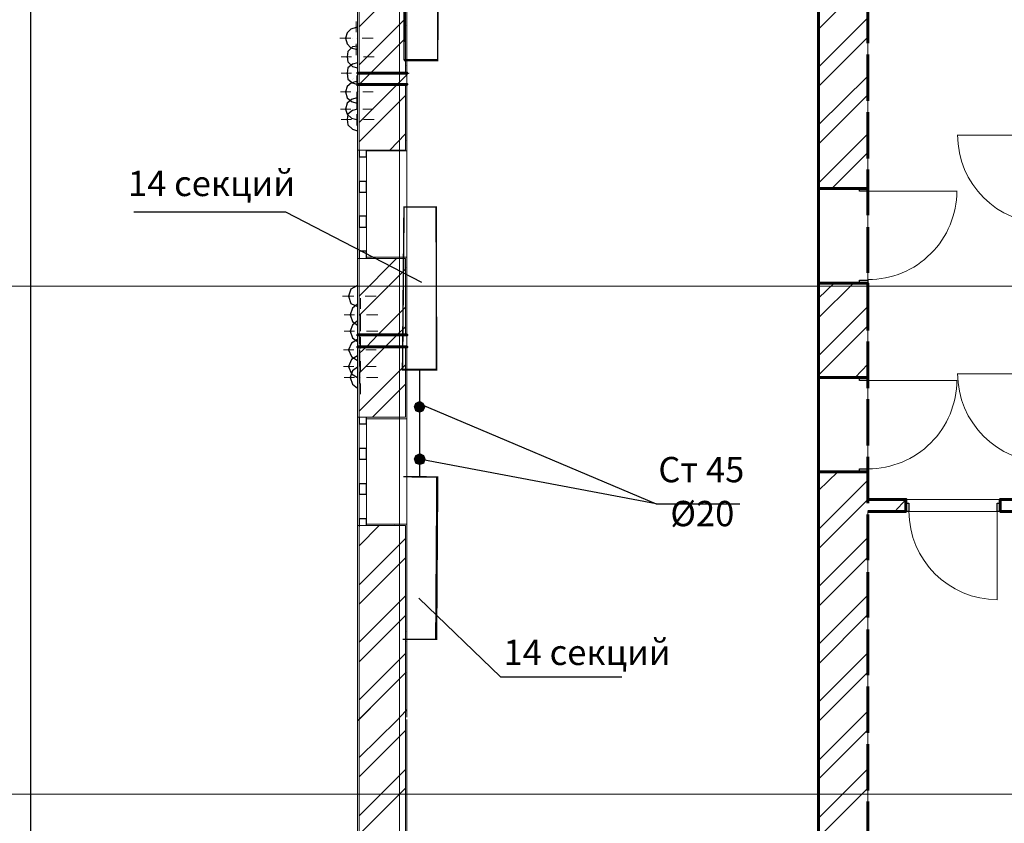
# Model space of a CAD drawing. Units: millimetres. Extents: x 16 to 424, y 9 to 301.
# Drawn here: x 46 to 75, y 190 to 214 of the extents above; entities that cross this region are included whole.
import ezdxf

# ---------------------------------------------------------------- set-up
doc = ezdxf.new("R2010")
doc.units = ezdxf.units.MM
doc.layers.add('PDF _Геометрия', color=7, linetype='Continuous', true_color=0xff6600)
doc.layers.add('PDF _Сплошная заливка', color=7, linetype='Continuous')
doc.layers.add('PDF _Текст', color=7, linetype='Continuous')
doc.styles.add('PDF Arial', font='arial.ttf')

msp = doc.modelspace()

# ---------------------------------------------------------------- linework, layer by layer
at = {"layer": 'PDF _Геометрия', "color": 7, "lineweight": 5}
for points in [[(56.88504, 283.67244), (56.88504, 24.70086), (56.88504, 22.55328)], [(43.62318, 206.33742), (314.70534, 206.33742)], [(43.62318, 191.30436), (314.70534, 191.30436)]]:
    msp.add_lwpolyline(points, dxfattribs=at)
at = {"layer": 'PDF _Геометрия', "color": 251, "lineweight": 20, "true_color": 0x686868}
for points in [[(93.19464, 192.12354), (93.19464, 191.08296), (93.23892, 191.08296), (119.187, 191.08296), (119.187, 191.12724), (119.187, 192.49992), (119.187, 192.5442), (94.65588, 192.5442), (94.65588, 280.57284), (94.65588, 280.61712), (55.68948, 280.61712), (55.6452, 280.61712), (55.6452, 175.0536), (55.6452, 175.00932), (76.2354, 175.00932), (76.2354, 175.0536), (76.2354, 176.42628), (76.2354, 176.47056), (70.74468, 176.47056)], [(57.10644, 213.95358), (57.10644, 215.19342)], [(57.10644, 212.40378), (57.10644, 213.64362)], [(55.6452, 212.64732), (55.6452, 212.31522)], [(57.10644, 210.83184), (57.10644, 212.07168)], [(57.10644, 209.28204), (57.10644, 210.52188)], [(57.10644, 207.7101), (57.10644, 208.97208)], [(57.10644, 206.1603), (57.10644, 207.40014)], [(57.10644, 204.6105), (57.10644, 205.85034)], [(55.6452, 204.89832), (55.6452, 204.54408)], [(57.10644, 203.03856), (57.10644, 204.30054)], [(57.10644, 201.48876), (57.10644, 202.7286)], [(57.10644, 199.93896), (57.10644, 201.1788)], [(57.10644, 198.36702), (57.10644, 199.60686)], [(57.10644, 196.81722), (57.10644, 198.05706)], [(57.10644, 195.24528), (57.10644, 196.50726)], [(57.10644, 193.69548), (57.10644, 194.93532)], [(55.6452, 193.85046), (55.6452, 193.49622)], [(57.10644, 192.14568), (57.10644, 193.38552)], [(57.10644, 190.57374), (57.10644, 191.83572)]]:
    msp.add_lwpolyline(points, dxfattribs=at)
at = {"layer": 'PDF _Геометрия', "color": 7, "lineweight": 60}
for points in [[(69.28344, 279.15588), (69.28344, 176.47056)], [(70.74468, 213.53292), (70.74468, 214.88346)], [(70.74468, 211.82814), (70.74468, 213.20082)], [(57.10644, 212.64732), (57.06216, 212.64732), (57.10644, 212.64732)], [(57.10644, 212.31522), (57.06216, 212.31522), (57.10644, 212.31522)], [(70.74468, 210.12336), (70.74468, 211.49604)], [(70.74468, 208.44072), (70.74468, 209.79126)], [(69.28344, 209.30418), (69.28344, 209.23776), (69.28344, 209.30418), (69.28344, 209.23776), (70.50114, 209.23776), (70.74468, 209.23776), (70.50114, 209.23776), (69.28344, 209.23776), (70.50114, 209.23776), (70.74468, 209.23776), (70.74468, 209.30418), (70.74468, 209.23776), (70.74468, 209.30418)], [(70.74468, 206.73594), (70.74468, 208.08648)], [(69.28344, 206.35956), (69.28344, 206.42598), (69.28344, 206.35956), (69.28344, 206.42598), (70.50114, 206.42598), (70.74468, 206.42598), (70.50114, 206.42598), (69.28344, 206.42598), (70.50114, 206.42598), (70.74468, 206.42598), (70.74468, 206.35956), (70.74468, 206.42598), (70.74468, 206.35956)], [(70.74468, 205.03116), (70.74468, 206.3817)], [(57.10644, 204.89832), (57.06216, 204.89832), (57.10644, 204.89832)], [(70.74468, 203.32638), (70.74468, 204.69906)], [(57.10644, 204.54408), (57.06216, 204.54408), (57.10644, 204.54408)], [(69.28344, 203.7249), (69.28344, 203.63634), (69.28344, 203.7249), (69.28344, 203.63634), (70.50114, 203.63634), (70.74468, 203.63634), (70.50114, 203.63634), (69.28344, 203.63634), (70.50114, 203.63634), (70.74468, 203.63634), (70.74468, 203.7249), (70.74468, 203.63634), (70.74468, 203.7249)], [(70.74468, 201.6216), (70.74468, 202.99428)], [(70.74468, 199.91682), (70.74468, 201.2895)], [(69.28344, 200.75814), (69.28344, 200.8467), (69.28344, 200.75814), (69.28344, 200.8467), (70.50114, 200.8467), (70.74468, 200.8467), (70.50114, 200.8467), (69.28344, 200.8467), (70.50114, 200.8467), (70.74468, 200.8467), (70.74468, 200.75814), (70.74468, 200.8467), (70.74468, 200.75814)], [(70.74468, 199.67328), (71.87382, 199.67328), (71.87382, 199.91682), (71.87382, 200.02752), (70.74468, 200.02752)], [(71.8074, 200.02752), (71.87382, 200.02752), (71.8074, 200.02752), (71.87382, 200.02752), (71.87382, 199.91682), (71.87382, 199.67328), (71.8074, 199.67328), (71.87382, 199.67328)], [(71.87382, 200.02752), (71.87382, 199.91682), (71.87382, 199.67328), (71.8074, 199.67328)], [(74.75202, 200.02752), (74.66346, 200.02752), (74.75202, 200.02752), (74.66346, 200.02752), (74.66346, 199.91682), (74.66346, 199.67328), (74.75202, 199.67328), (74.66346, 199.67328)], [(74.66346, 200.02752), (74.66346, 199.91682), (74.66346, 199.67328), (74.75202, 199.67328)], [(76.014, 200.02752), (74.66346, 200.02752), (74.66346, 199.91682), (74.66346, 199.67328), (76.014, 199.67328)], [(70.74468, 198.23418), (70.74468, 199.58472)], [(70.74468, 196.5294), (70.74468, 197.87994)], [(70.74468, 194.82462), (70.74468, 196.17516)], [(70.74468, 193.11984), (70.74468, 194.49252)], [(70.74468, 191.41506), (70.74468, 192.78774)], [(70.74468, 189.73242), (70.74468, 191.08296)]]:
    msp.add_lwpolyline(points, dxfattribs=at)
at = {"layer": 'PDF _Геометрия', "color": 7, "lineweight": 18}
msp.add_lwpolyline([(76.014, 200.02752), (76.014, 279.15588), (70.74468, 279.15588), (70.74468, 200.02752)], close=True, dxfattribs=at)
at = {"layer": 'PDF _Геометрия', "color": 7, "lineweight": 25}
for points in [[(45.97002, 43.40916), (45.97002, 276.87546)], [(57.54924, 206.44812), (53.51976, 208.52928), (49.02534, 208.52928)], [(57.48282, 202.86144), (64.47906, 199.89468), (57.57138, 201.20094)], [(64.47906, 199.89468), (66.95874, 199.89468)], [(57.46068, 197.10504), (59.87394, 194.78034), (63.46062, 194.78034)]]:
    msp.add_lwpolyline(points, dxfattribs=at)
at = {"layer": 'PDF _Геометрия', "color": 7, "lineweight": 18}
for points in [[(69.28344, 212.64732), (69.28344, 233.90172), (57.10644, 233.90172), (57.10644, 212.64732)], [(57.10644, 212.31522), (57.10644, 204.89832)], [(69.28344, 204.89832), (69.28344, 212.31522)], [(57.10644, 204.54408), (57.10644, 193.85046)], [(69.28344, 193.85046), (69.28344, 204.54408)], [(130.16844, 176.0499), (106.4565, 176.0499), (106.4565, 176.07204), (106.43436, 176.0499), (100.43442, 177.88752), (100.43442, 190.86156), (76.014, 190.86156), (76.014, 199.67328), (70.74468, 199.67328), (70.74468, 176.47056), (75.63762, 176.47056), (93.63744, 176.47056), (93.59316, 171.82116), (100.05804, 162.96516), (99.99162, 151.34166), (112.545, 151.34166), (112.545, 159.28992), (112.545, 170.02782), (192.53682, 170.02782)], [(57.10644, 193.49622), (57.10644, 176.47056), (69.28344, 176.47056), (69.28344, 193.49622)]]:
    msp.add_lwpolyline(points, dxfattribs=at)
at = {"layer": 'PDF _Геометрия', "color": 7, "lineweight": 0}
for points in [[(57.01788, 213.03477, 0.06642, 0.06642, 0), (58.01418, 213.03477, 0.04407, 0.04407, 0), (58.03632, 217.85022, 0.04428, 0.04428, 0), (57.04002, 217.85022, 0.04428, 0.04428, 0), (57.01788, 213.0237, 0, 0, 0)], [(57.48282, 200.69172, 0.04428, 0.04428, 0), (57.48282, 203.86881, 0.06642, 0.06642, 0), (57.98097, 203.86881, 0.04428, 0.04428, 0), (57.9699, 208.68426, 0.04428, 0.04428, 0), (57.01788, 208.68426, 0.04366, 0.04366, 0), (56.9736, 203.86881, 0.06642, 0.06642, 0), (57.48282, 203.86881, 0, 0, 0)], [(56.9736, 195.88734, 0.04428, 0.04428, 0), (57.9699, 195.88734, 0.06621, 0.06621, 0), (58.00311, 200.69172, 0.04428, 0.04428, 0), (56.99574, 200.70279, 0, 0, 0)]]:
    msp.add_lwpolyline(points, format="xyseb", dxfattribs=at)
at = {"layer": 'PDF _Геометрия', "color": 11, "lineweight": 5, "true_color": 0xfd8379}
for points in [[(69.28344, 213.95358), (70.74468, 215.41482)], [(56.15442, 214.48494), (55.68948, 214.02)], [(55.68948, 212.89086), (57.06216, 214.26354)], [(69.28344, 212.82444), (70.74468, 214.28568)], [(57.06216, 213.6879), (56.02158, 212.64732)], [(69.28344, 212.2488), (70.74468, 213.71004)], [(55.68948, 212.31522), (56.02158, 212.64732), (55.68948, 212.31522)], [(55.68948, 211.18608), (56.81862, 212.31522), (57.06216, 212.55876), (57.10644, 212.60304), (57.06216, 212.55876), (56.81862, 212.31522)], [(57.10644, 212.60304), (57.17286, 212.64732)], [(69.28344, 211.11966), (70.74468, 212.55876)], [(55.68948, 212.31522), (55.68948, 212.31522)], [(57.06216, 211.98312), (55.68948, 210.61044)], [(69.28344, 210.54402), (70.74468, 212.00526)], [(57.06216, 210.85398), (56.59722, 210.3669)], [(69.28344, 209.39274), (70.74468, 210.85398)], [(69.68196, 209.23776), (70.74468, 210.30048)], [(55.68948, 206.0496), (56.79648, 207.1566)], [(57.06216, 206.84664), (55.68948, 205.47396)], [(69.28344, 205.40754), (70.32402, 206.42598)], [(69.28344, 205.98318), (69.74838, 206.42598)], [(57.06216, 205.7175), (56.24298, 204.89832)], [(69.28344, 204.2784), (70.74468, 205.73964)], [(69.28344, 203.70276), (70.74468, 205.164)], [(55.68948, 204.34482), (55.91088, 204.54408), (56.24298, 204.89832), (55.91088, 204.54408)], [(56.46438, 204.54408), (56.81862, 204.89832), (56.46438, 204.54408)], [(57.06216, 205.14186), (56.81862, 204.89832)], [(56.46438, 204.54408), (55.68948, 203.76918)], [(57.06216, 204.01272), (55.68948, 202.64004)], [(70.3683, 203.63634), (70.74468, 204.03486)], [(57.06216, 203.43708), (56.088, 202.46292)], [(69.28344, 200.2932), (69.85908, 200.8467)], [(69.28344, 199.14192), (70.74468, 200.60316)], [(69.28344, 198.56628), (70.74468, 200.02752)], [(71.54172, 199.67328), (71.87382, 200.02752)], [(56.28726, 199.25262), (55.68948, 198.65484)], [(55.68948, 199.20834), (55.71162, 199.25262)], [(57.06216, 198.87624), (55.68948, 197.50356)], [(69.28344, 197.43714), (70.74468, 198.89838)], [(57.06216, 198.3006), (55.68948, 196.92792)], [(69.28344, 196.8615), (70.74468, 198.32274)], [(57.06216, 197.17146), (55.68948, 195.79878)], [(69.28344, 195.73236), (70.74468, 197.1936)], [(57.06216, 196.59582), (55.68948, 195.22314)], [(69.28344, 195.15672), (70.74468, 196.61796)], [(57.06216, 195.46668), (55.68948, 194.094)], [(69.28344, 194.02758), (70.74468, 195.48882)], [(57.06216, 194.89104), (55.6452, 193.47408)], [(69.28344, 193.45194), (70.74468, 194.91318)], [(55.66734, 193.49622), (55.68948, 193.51836), (56.02158, 193.85046), (55.68948, 193.51836)], [(55.68948, 192.38922), (56.81862, 193.49622), (57.06216, 193.7619), (57.10644, 193.80618), (57.06216, 193.7619), (56.81862, 193.49622)], [(69.28344, 192.30066), (70.74468, 193.7619)], [(55.68948, 191.81358), (57.06216, 193.18626)], [(69.28344, 191.74716), (70.74468, 193.2084)], [(69.28344, 190.59588), (70.74468, 192.05712)], [(55.68948, 190.6623), (57.06216, 192.03498)], [(55.68948, 190.1088), (57.06216, 191.48148)], [(69.28344, 190.02024), (70.74468, 191.48148)]]:
    msp.add_lwpolyline(points, dxfattribs=at)
at = {"layer": 'PDF _Геометрия', "color": 165, "lineweight": 20, "true_color": 0x53669e}
for points in [[(55.6452, 215.25984), (55.6452, 213.82074)], [(57.10644, 213.93144), (57.10644, 214.17498)], [(57.10644, 213.62148), (57.10644, 213.86502)], [(55.6452, 213.4665), (55.6452, 212.04954)], [(57.10644, 213.31152), (57.10644, 213.55506)], [(57.10644, 212.97942), (57.10644, 213.2451)], [(57.10644, 212.66946), (57.10644, 212.93514)], [(57.10644, 212.3595), (57.10644, 212.60304)], [(57.10644, 212.04954), (57.10644, 212.29308)], [(57.10644, 211.73958), (57.10644, 211.98312)], [(55.6452, 211.6953), (55.6452, 210.27834)], [(57.10644, 211.42962), (57.10644, 211.67316)], [(57.10644, 211.11966), (57.10644, 211.3632)], [(57.10644, 210.78756), (57.10644, 211.05324)], [(57.10644, 210.4776), (57.10644, 210.74328)], [(57.10644, 210.16764), (57.10644, 210.43332)], [(55.68948, 210.3669), (55.6452, 210.3669), (55.68948, 210.3669)], [(55.91088, 210.3669), (55.91088, 210.34476), (57.10644, 210.34476), (57.10644, 210.3669), (57.10644, 210.34476), (55.91088, 210.34476)], [(55.6452, 209.9241), (55.6452, 208.50714)], [(57.10644, 209.85768), (57.10644, 210.10122)], [(57.10644, 209.54772), (57.10644, 209.79126)], [(57.10644, 209.23776), (57.10644, 209.4813)], [(57.10644, 208.9278), (57.10644, 209.17134)], [(57.10644, 208.61784), (57.10644, 208.86138)], [(57.10644, 208.28574), (57.10644, 208.55142)], [(55.6452, 208.1529), (55.6452, 206.73594)], [(57.10644, 207.97578), (57.10644, 208.24146)], [(57.10644, 207.66582), (57.10644, 207.90936)], [(57.10644, 207.35586), (57.10644, 207.5994)], [(55.91088, 207.1566), (55.91088, 207.20088), (57.10644, 207.20088), (57.10644, 207.1566), (57.10644, 207.20088), (55.91088, 207.20088)], [(57.10644, 207.0459), (57.10644, 207.28944)], [(55.68948, 207.1566), (55.6452, 207.1566), (55.68948, 207.1566)], [(57.10644, 206.73594), (57.10644, 206.97948)], [(57.10644, 206.42598), (57.10644, 206.66952)], [(55.6452, 206.3817), (55.6452, 204.96474)], [(57.10644, 206.11602), (57.10644, 206.35956)], [(57.10644, 205.78392), (57.10644, 206.0496)], [(57.10644, 205.47396), (57.10644, 205.73964)], [(57.10644, 205.164), (57.10644, 205.40754)], [(57.10644, 204.85404), (57.10644, 205.09758)], [(55.6452, 204.6105), (55.6452, 203.19354)], [(57.10644, 204.54408), (57.10644, 204.78762)], [(57.10644, 204.23412), (57.10644, 204.47766)], [(57.10644, 203.92416), (57.10644, 204.1677)], [(57.10644, 203.59206), (57.10644, 203.85774)], [(57.10644, 203.2821), (57.10644, 203.54778)], [(57.10644, 202.97214), (57.10644, 203.23782)], [(55.6452, 202.8393), (55.6452, 201.42234)], [(57.10644, 202.66218), (57.10644, 202.90572)], [(57.10644, 202.35222), (57.10644, 202.59576)], [(55.68948, 202.46292), (55.6452, 202.46292), (55.68948, 202.46292)], [(55.91088, 202.46292), (55.91088, 202.41864), (57.10644, 202.41864), (57.10644, 202.46292), (57.10644, 202.41864), (55.91088, 202.41864)], [(57.10644, 202.04226), (57.10644, 202.2858)], [(57.10644, 201.7323), (57.10644, 201.97584)], [(57.10644, 201.42234), (57.10644, 201.66588)], [(57.10644, 201.09024), (57.10644, 201.35592)], [(55.6452, 201.0681), (55.6452, 199.65114)], [(57.10644, 200.78028), (57.10644, 201.04596)], [(57.10644, 200.47032), (57.10644, 200.71386)], [(57.10644, 200.16036), (57.10644, 200.4039)], [(57.10644, 199.8504), (57.10644, 200.09394)], [(57.10644, 199.54044), (57.10644, 199.78398)], [(57.10644, 199.23048), (57.10644, 199.47402)], [(55.6452, 199.2969), (55.6452, 197.87994)], [(55.68948, 199.25262), (55.6452, 199.25262), (55.68948, 199.25262)], [(55.91088, 199.25262), (55.91088, 199.2969), (57.10644, 199.2969), (57.10644, 199.25262), (57.10644, 199.2969), (55.91088, 199.2969)], [(57.10644, 198.92052), (57.10644, 199.16406)], [(57.10644, 198.58842), (57.10644, 198.8541)], [(57.10644, 198.27846), (57.10644, 198.54414)], [(57.10644, 197.9685), (57.10644, 198.21204)], [(57.10644, 197.65854), (57.10644, 197.90208)], [(57.10644, 197.34858), (57.10644, 197.59212)], [(55.6452, 197.5257), (55.6452, 196.10874)], [(57.10644, 197.03862), (57.10644, 197.28216)], [(57.10644, 196.72866), (57.10644, 196.9722)], [(57.10644, 196.39656), (57.10644, 196.66224)], [(57.10644, 196.0866), (57.10644, 196.35228)], [(57.10644, 195.77664), (57.10644, 196.02018)], [(55.6452, 195.73236), (55.6452, 194.3154)], [(57.10644, 195.46668), (57.10644, 195.71022)], [(57.10644, 195.15672), (57.10644, 195.40026)], [(57.10644, 194.84676), (57.10644, 195.0903)], [(57.10644, 194.5368), (57.10644, 194.78034)], [(57.10644, 194.22684), (57.10644, 194.47038)], [(57.10644, 193.89474), (57.10644, 194.16042)], [(55.6452, 193.96116), (55.6452, 192.5442)], [(57.10644, 193.58478), (57.10644, 193.85046)], [(57.10644, 193.27482), (57.10644, 193.51836)], [(57.10644, 192.96486), (57.10644, 193.2084)], [(57.10644, 192.6549), (57.10644, 192.89844)], [(57.10644, 192.34494), (57.10644, 192.58848)], [(55.6452, 192.18996), (55.6452, 190.773)], [(57.10644, 192.03498), (57.10644, 192.27852)], [(57.10644, 191.70288), (57.10644, 191.96856)], [(57.10644, 191.39292), (57.10644, 191.6586)], [(57.10644, 191.08296), (57.10644, 191.34864)], [(57.10644, 190.773), (57.10644, 191.01654)], [(57.10644, 190.46304), (57.10644, 190.70658)]]:
    msp.add_lwpolyline(points, dxfattribs=at)
at = {"layer": 'PDF _Геометрия', "color": 14, "lineweight": 20, "true_color": 0xa70d01}
for points in [[(57.06216, 212.64732), (57.06216, 214.48494), (55.91088, 214.48494), (55.68948, 214.48494), (55.91088, 214.48494), (55.68948, 214.48494), (55.68948, 212.64732), (55.68948, 212.31522), (55.68948, 210.3669), (55.91088, 210.3669), (55.68948, 210.3669), (55.91088, 210.3669), (57.06216, 210.3669), (57.06216, 212.31522)], [(57.06216, 204.89832), (57.06216, 207.1566), (55.91088, 207.1566), (55.68948, 207.1566), (55.91088, 207.1566), (55.68948, 207.1566), (55.68948, 204.89832), (55.68948, 204.54408), (55.68948, 202.46292), (55.91088, 202.46292), (55.68948, 202.46292), (55.91088, 202.46292), (57.06216, 202.46292), (57.06216, 204.54408)], [(57.06216, 176.47056), (57.06216, 193.85046), (57.06216, 199.25262), (55.91088, 199.25262), (55.68948, 199.25262), (55.91088, 199.25262), (55.68948, 199.25262), (55.68948, 193.85046), (55.68948, 193.49622), (55.68948, 176.42628)]]:
    msp.add_lwpolyline(points, dxfattribs=at)
at = {"layer": 'PDF _Геометрия', "color": 14, "lineweight": 30, "true_color": 0xa70d01}
for points in [[(55.6452, 213.99786), (55.60092, 213.99786), (55.44594, 213.95358), (55.33524, 213.84288), (55.29096, 213.6879), (55.33524, 213.51078), (55.44594, 213.40008), (55.60092, 213.3558), (55.6452, 213.3558)], [(55.6452, 213.44436), (55.49022, 213.42222), (55.35738, 213.28938), (55.33524, 213.1344), (55.35738, 212.97942), (55.49022, 212.84658), (55.6452, 212.8023)], [(55.6452, 212.95728), (55.49022, 212.913), (55.35738, 212.8023), (55.33524, 212.64732), (55.35738, 212.4702), (55.49022, 212.3595), (55.6452, 212.31522)], [(55.6452, 212.40378), (55.62306, 212.40378), (55.46808, 212.3595), (55.33524, 212.2488), (55.29096, 212.09382), (55.33524, 211.9167), (55.46808, 211.806), (55.62306, 211.76172), (55.6452, 211.76172)], [(55.6452, 211.9167), (55.62306, 211.9167), (55.46808, 211.87242), (55.33524, 211.76172), (55.29096, 211.5846), (55.33524, 211.42962), (55.46808, 211.31892), (55.62306, 211.27464), (55.6452, 211.27464)], [(55.6452, 211.5846), (55.49022, 211.54032), (55.35738, 211.42962), (55.33524, 211.27464), (55.35738, 211.11966), (55.49022, 210.98682), (55.6452, 210.94254)], [(55.6452, 206.35956), (55.44594, 206.24886), (55.37952, 206.0496), (55.44594, 205.8282), (55.6452, 205.73964)], [(55.6452, 205.80606), (55.49022, 205.69536), (55.4238, 205.4961), (55.49022, 205.29684), (55.6452, 205.18614)], [(55.6452, 205.31898), (55.49022, 205.18614), (55.4238, 205.00902), (55.49022, 204.80976), (55.6452, 204.69906)], [(55.6452, 204.76548), (55.46808, 204.65478), (55.37952, 204.45552), (55.46808, 204.25626), (55.6452, 204.14556)], [(55.6452, 204.2784), (55.46808, 204.1677), (55.37952, 203.96844), (55.46808, 203.74704), (55.6452, 203.63634)], [(55.6452, 203.9463), (55.49022, 203.8356), (55.4238, 203.63634), (55.49022, 203.43708), (55.6452, 203.32638)]]:
    msp.add_lwpolyline(points, dxfattribs=at)
at = {"layer": 'PDF _Геометрия', "color": 1, "lineweight": 0}
for points in [[(55.60092, 213.86502), (55.60092, 214.17498)], [(55.44594, 213.6879), (55.11384, 213.6879)], [(55.60092, 213.6879), (55.60092, 213.6879)], [(55.6452, 213.31152), (55.6452, 213.62148)], [(55.77804, 213.6879), (56.11014, 213.6879)], [(55.60092, 213.51078), (55.60092, 213.17868)], [(55.46808, 213.1344), (55.15812, 213.1344)], [(55.6452, 212.8023), (55.6452, 213.1344)], [(55.6452, 213.1344), (55.6452, 213.1344)], [(55.82232, 213.1344), (56.13228, 213.1344)], [(55.6452, 212.95728), (55.6452, 212.64732)], [(55.46808, 212.64732), (55.15812, 212.64732)], [(55.62306, 212.27094), (55.62306, 212.5809)], [(55.6452, 212.64732), (55.6452, 212.64732)], [(55.6452, 212.4702), (55.6452, 212.1381)], [(55.82232, 212.64732), (56.13228, 212.64732)], [(55.44594, 212.09382), (55.13598, 212.09382)], [(55.62306, 211.76172), (55.62306, 212.09382)], [(55.62306, 212.09382), (55.62306, 212.09382)], [(55.62306, 211.9167), (55.62306, 211.5846)], [(55.80018, 212.09382), (56.11014, 212.09382)], [(55.44594, 211.5846), (55.13598, 211.5846)], [(55.62306, 211.5846), (55.62306, 211.5846)], [(55.6452, 211.45176), (55.6452, 211.76172)], [(55.80018, 211.5846), (56.11014, 211.5846)], [(55.62306, 211.42962), (55.62306, 211.09752)], [(55.46808, 211.27464), (55.15812, 211.27464)], [(55.6452, 211.27464), (55.6452, 211.27464)], [(55.6452, 211.09752), (55.6452, 210.78756)], [(55.82232, 211.27464), (56.13228, 211.27464)], [(55.68948, 206.22672), (55.68948, 206.53668)], [(55.5345, 206.0496), (55.2024, 206.0496)], [(55.68948, 206.0496), (55.68948, 206.0496)], [(55.8666, 206.0496), (56.1987, 206.0496)], [(55.68948, 205.87248), (55.68948, 205.56252)], [(55.73376, 205.67322), (55.73376, 205.98318)], [(55.55664, 205.4961), (55.24668, 205.4961)], [(55.73376, 205.18614), (55.73376, 205.4961)], [(55.73376, 205.4961), (55.73376, 205.4961)], [(55.91088, 205.4961), (56.24298, 205.4961)], [(55.73376, 205.31898), (55.73376, 205.00902)], [(55.55664, 205.00902), (55.24668, 205.00902)], [(55.71162, 204.63264), (55.71162, 204.9426)], [(55.73376, 205.00902), (55.73376, 205.00902)], [(55.91088, 205.00902), (56.24298, 205.00902)], [(55.73376, 204.8319), (55.73376, 204.4998)], [(55.5345, 204.45552), (55.22454, 204.45552)], [(55.71162, 204.12342), (55.71162, 204.45552)], [(55.71162, 204.45552), (55.71162, 204.45552)], [(55.88874, 204.45552), (56.1987, 204.45552)], [(55.71162, 204.2784), (55.71162, 203.96844)], [(55.73376, 203.81346), (55.73376, 204.12342)], [(55.5345, 203.96844), (55.22454, 203.96844)], [(55.71162, 203.96844), (55.71162, 203.96844)], [(55.71162, 203.79132), (55.71162, 203.45922)], [(55.88874, 203.96844), (56.1987, 203.96844)], [(55.55664, 203.63634), (55.24668, 203.63634)], [(55.73376, 203.63634), (55.73376, 203.63634)], [(55.73376, 203.45922), (55.73376, 203.14926)], [(55.91088, 203.63634), (56.24298, 203.63634)]]:
    msp.add_lwpolyline(points, dxfattribs=at)
at = {"layer": 'PDF _Геометрия', "color": 253, "lineweight": 5, "true_color": 0x929fc5}
for points in [[(57.0843, 214.06428), (57.0843, 214.06428)], [(55.49022, 213.66576), (55.49022, 213.66576)], [(57.0843, 212.86872), (57.0843, 212.86872)], [(55.49022, 212.4702), (55.49022, 212.4702)], [(55.51236, 212.49234), (55.51236, 212.49234)], [(55.66734, 212.09382), (55.66734, 212.09382)], [(57.0843, 210.65472), (57.0843, 210.65472)], [(56.28726, 210.3669), (56.28726, 210.3669)], [(57.0843, 206.89092), (57.0843, 206.89092)], [(55.60092, 204.87618), (55.60092, 204.87618)], [(56.73006, 199.27476), (56.73006, 199.27476)], [(57.0843, 196.10874), (57.0843, 196.10874)], [(57.0843, 195.82092), (57.0843, 195.82092)], [(57.0843, 194.91318), (57.0843, 194.91318)], [(57.06216, 192.78774), (57.06216, 193.40766)], [(57.06216, 191.79144), (57.06216, 192.58848)], [(57.06216, 190.79514), (57.06216, 191.59218)], [(57.06216, 189.79884), (57.06216, 190.59588)]]:
    msp.add_lwpolyline(points, dxfattribs=at)
at = {"layer": 'PDF _Геометрия', "color": 7, "lineweight": 60}
for points in [[(55.68948, 212.64732), (55.6452, 212.64732), (55.68948, 212.64732), (57.06216, 212.64732), (57.10644, 212.64732), (57.06216, 212.64732)], [(57.06216, 212.31522), (57.10644, 212.31522), (57.06216, 212.31522), (55.68948, 212.31522), (55.6452, 212.31522), (55.68948, 212.31522)], [(55.68948, 204.89832), (55.6452, 204.89832), (55.68948, 204.89832), (57.06216, 204.89832), (57.10644, 204.89832), (57.06216, 204.89832)], [(57.06216, 204.54408), (57.10644, 204.54408), (57.06216, 204.54408), (55.68948, 204.54408), (55.6452, 204.54408), (55.68948, 204.54408)]]:
    msp.add_lwpolyline(points, close=True, dxfattribs=at)
at = {"layer": 'PDF _Геометрия', "lineweight": 18}
for points in [[(76.014, 210.8097), (73.40148, 210.8097)], [(55.6452, 207.1566), (55.6452, 210.3669)], [(55.68948, 210.16764), (55.68948, 209.43702)], [(55.91088, 209.43702), (55.91088, 210.16764)], [(57.10644, 207.20088), (57.10644, 210.34476)], [(55.68948, 209.12706), (55.68948, 208.41858)], [(55.91088, 208.41858), (55.91088, 209.12706)], [(70.74468, 209.1492), (73.37934, 209.1492)], [(55.68948, 208.08648), (55.68948, 207.378)], [(55.91088, 207.378), (55.91088, 208.08648)], [(76.014, 203.74704), (73.40148, 203.74704)], [(70.74468, 203.54778), (73.37934, 203.54778)], [(55.6452, 199.25262), (55.6452, 202.46292)], [(55.68948, 202.26366), (55.68948, 201.53304)], [(55.91088, 201.53304), (55.91088, 202.26366)], [(57.10644, 199.2969), (57.10644, 202.41864)], [(55.68948, 201.22308), (55.68948, 200.49246)], [(55.91088, 200.49246), (55.91088, 201.22308)], [(55.68948, 200.1825), (55.68948, 199.45188)], [(55.91088, 199.45188), (55.91088, 200.1825)], [(74.5749, 199.67328), (74.5749, 197.06076)]]:
    msp.add_lwpolyline(points, dxfattribs=at)
at = {"layer": 'PDF _Геометрия', "lineweight": 30}
for points in [[(55.68948, 210.3669), (55.68948, 210.16764), (55.91088, 210.16764), (55.91088, 210.3669)], [(55.91088, 207.1566), (55.91088, 207.378), (55.68948, 207.378), (55.68948, 207.1566)], [(55.68948, 202.46292), (55.68948, 202.26366), (55.91088, 202.26366), (55.91088, 202.46292)], [(55.91088, 199.25262), (55.91088, 199.45188), (55.68948, 199.45188), (55.68948, 199.25262)]]:
    msp.add_lwpolyline(points, dxfattribs=at)
for points in [[(55.68948, 209.28204), (55.68948, 209.12706), (55.91088, 209.12706), (55.91088, 209.28204), (55.91088, 209.43702), (55.68948, 209.43702)], [(70.74468, 209.23776), (70.74468, 209.1492), (70.50114, 209.1492), (70.50114, 209.23776)], [(55.68948, 208.24146), (55.68948, 208.08648), (55.91088, 208.08648), (55.91088, 208.24146), (55.91088, 208.41858), (55.68948, 208.41858)], [(70.50114, 206.42598), (70.50114, 206.51454), (70.74468, 206.51454), (70.74468, 206.42598)], [(70.74468, 203.63634), (70.74468, 203.54778), (70.50114, 203.54778), (70.50114, 203.63634)], [(55.68948, 201.37806), (55.68948, 201.22308), (55.91088, 201.22308), (55.91088, 201.37806), (55.91088, 201.53304), (55.68948, 201.53304)], [(70.50114, 200.8467), (70.50114, 200.93526), (70.74468, 200.93526), (70.74468, 200.8467)], [(55.68948, 200.33748), (55.68948, 200.1825), (55.91088, 200.1825), (55.91088, 200.33748), (55.91088, 200.49246), (55.68948, 200.49246)], [(71.87382, 199.91682), (71.96238, 199.91682), (71.96238, 199.67328), (71.87382, 199.67328)], [(74.66346, 199.67328), (74.5749, 199.67328), (74.5749, 199.91682), (74.66346, 199.91682)]]:
    msp.add_lwpolyline(points, close=True, dxfattribs=at)
at = {"layer": 'PDF _Геометрия', "lineweight": 18}
for centre, radius, start, end in [((76.02508, 210.82078), 2.6236, 180.000116, 269.999884), ((70.75573, 209.16031), 2.62363, 269.994884, 0.005749), ((76.02508, 203.75812), 2.6236, 180.000116, 269.999884), ((70.75573, 203.55889), 2.62363, 269.994884, 0.005749), ((74.58598, 199.68436), 2.6236, 180.000116, 269.999884)]:
    msp.add_arc(centre, radius, start, end, dxfattribs=at)
at = {"layer": 'PDF _Сплошная заливка', "transparency": 33554559}
for points in [[(57.34998, 202.88358), (57.3057, 202.77288), (57.48282, 202.77288)], [(57.48282, 202.77288), (57.48282, 202.95), (57.34998, 202.88358)], [(57.59352, 202.88358), (57.48282, 202.77288), (57.48282, 202.95)], [(57.65994, 202.77288), (57.59352, 202.88358), (57.48282, 202.77288)], [(57.3057, 202.77288), (57.48282, 202.77288), (57.34998, 202.64004)], [(57.48282, 202.77288), (57.34998, 202.64004), (57.48282, 202.59576)], [(57.48282, 202.59576), (57.59352, 202.64004), (57.48282, 202.77288)], [(57.59352, 202.64004), (57.48282, 202.77288), (57.65994, 202.77288)], [(57.48282, 201.22308), (57.48282, 201.4002), (57.34998, 201.33378)], [(57.61566, 201.33378), (57.48282, 201.22308), (57.48282, 201.4002)], [(57.34998, 201.33378), (57.3057, 201.22308), (57.48282, 201.22308)], [(57.3057, 201.22308), (57.48282, 201.22308), (57.34998, 201.09024)], [(57.48282, 201.22308), (57.34998, 201.09024), (57.48282, 201.04596)], [(57.65994, 201.22308), (57.61566, 201.33378), (57.48282, 201.22308)], [(57.48282, 201.04596), (57.61566, 201.09024), (57.48282, 201.22308)], [(57.61566, 201.09024), (57.48282, 201.22308), (57.65994, 201.22308)]]:
    msp.add_solid(points, dxfattribs=at)

# ---------------------------------------------------------------- texts
at = {"layer": 'PDF _Текст', "char_height": 0.749956, "attachment_point": 7, "style": 'PDF Arial'}
for s, insert in [('14 секций', (48.84822, 208.77382)), ('Ст 45', (64.54548, 200.30255)), ('Ø20', (64.89972, 199.00104)), ('14 секций', (59.9625, 194.89204))]:
    msp.add_mtext(s, dxfattribs=dict(at, insert=insert))

doc.saveas('drawing.dxf')
